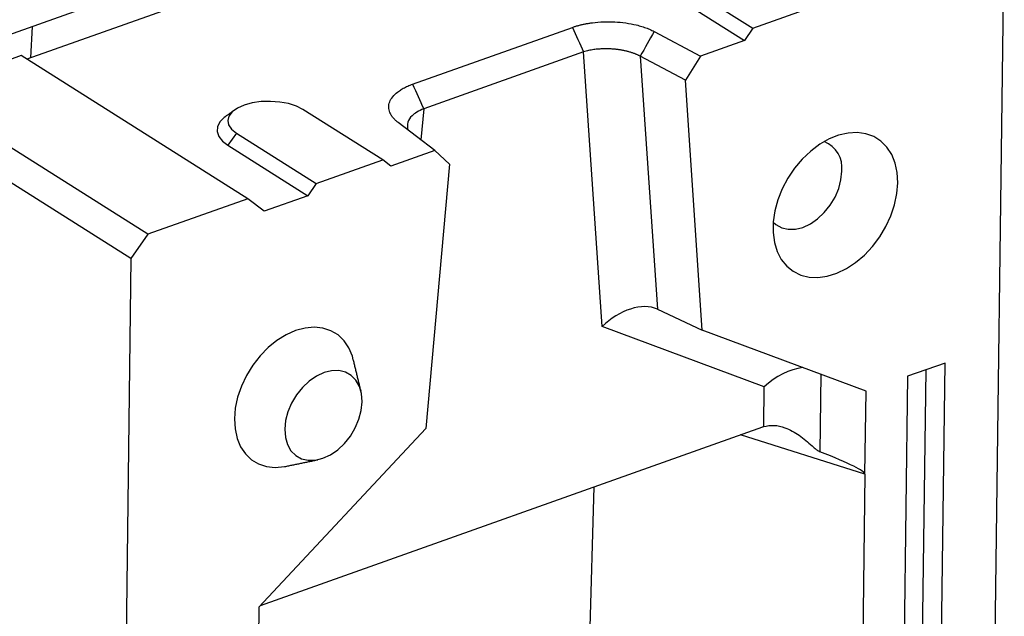
# Model space of a CAD drawing. Units: millimetres. Extents: x 5 to 589, y 5 to 415.
# Drawn here: x 134 to 171, y 152 to 174 of the extents above; entities that cross this region are included whole.
import ezdxf

# ---------------------------------------------------------------- set-up
doc = ezdxf.new("R2010")
doc.units = ezdxf.units.MM

msp = doc.modelspace()

# ---------------------------------------------------------------- linework, layer by layer
for p, q in [((157.2598, 181.1818), (134.1752, 172.9644)), ((142.2216, 177.0064), (133.2562, 173.815)), ((170.3726, 93.5615), (171.4665, 177.2177)), ((158.828, 176.0757), (161.871, 174.1518)), ((158.5061, 175.6112), (161.549, 173.6874)), ((161.871, 174.1518), (164.4099, 175.0556)), ((134.3204, 173.0161), (134.381, 174.2154)), ((148.889, 172.014), (154.9873, 174.1848)), ((158.1046, 174.0258), (159.869, 173.0893)), ((161.871, 174.1518), (161.549, 173.6874)), ((161.549, 173.6874), (159.869, 173.0893)), ((155.4112, 173.2463), (149.3129, 171.0755)), ((156.1226, 162.7585), (155.4112, 173.2463)), ((133.954, 173.1042), (130.1457, 171.7486)), ((142.596, 167.6404), (133.954, 173.1042)), ((159.2956, 172.1693), (157.5731, 173.0835)), ((157.5731, 173.0835), (158.2282, 163.4257)), ((159.869, 173.0893), (159.2956, 172.1693)), ((159.9433, 162.62), (159.2956, 172.1693)), ((138.7877, 166.2848), (130.1457, 171.7486)), ((138.1438, 165.3559), (129.0149, 171.1275)), ((147.7485, 169.1247), (144.7055, 171.0486)), ((149.3129, 171.0755), (149.2068, 169.8904)), ((149.7413, 169.4842), (148.3393, 170.5497)), ((142.1667, 170.1448), (141.8447, 169.6803)), ((142.1667, 170.1448), (145.2096, 168.2209)), ((141.8447, 169.6803), (144.8877, 167.7565)), ((149.7413, 169.4842), (148.0613, 168.8862)), ((150.2959, 168.9657), (149.7413, 169.4842)), ((145.2096, 168.2209), (147.7485, 169.1247)), ((148.0613, 168.8862), (147.7485, 169.1247)), ((150.2959, 168.9657), (149.3913, 158.8638)), ((145.2096, 168.2209), (144.8877, 167.7565)), ((142.596, 167.6404), (138.7877, 166.2848)), ((143.2216, 167.1634), (142.596, 167.6404)), ((144.8877, 167.7565), (143.2216, 167.1634)), ((138.7877, 166.2848), (138.1438, 165.3559)), ((138.1438, 165.3559), (137.0499, 81.6997)), ((158.2282, 163.4257), (159.9433, 162.62)), ((162.3046, 160.4589), (156.1226, 162.7585)), ((166.1911, 160.2958), (159.9433, 162.62)), ((169.206, 161.369), (167.7779, 160.8606)), ((168.6889, 121.8257), (169.206, 161.369)), ((164.4658, 160.9376), (164.4271, 157.9827)), ((167.7779, 160.8606), (167.2608, 121.3173)), ((167.971, 122.0512), (168.4818, 161.1112)), ((162.2848, 158.9441), (162.3046, 160.4589)), ((166.1497, 157.1279), (166.1911, 160.2958)), ((143.0792, 152.1082), (162.2466, 158.9311)), ((149.3913, 158.8638), (143.0239, 152.049)), ((166.1497, 157.1279), (161.3943, 158.6277)), ((166.1497, 157.1279), (165.674, 120.7524)), ((154.9914, 126.5002), (155.8136, 156.6412)), ((143.0239, 152.049), (142.9825, 148.8812))]:
    msp.add_line(p, q)
at = {"flags": 128}
for points in [[(144.7055, 171.0486), (144.457, 171.1742), (144.1573, 171.2709), (143.8215, 171.3338), (143.4663, 171.3598), (143.1096, 171.3474), (142.7692, 171.2974), (142.4623, 171.2123), (142.2043, 171.0963), (142.008, 170.9553), (141.8833, 170.7963), (141.8365, 170.6272), (141.8699, 170.4567), (141.9818, 170.2931), (142.1667, 170.1448)], [(141.7589, 170.7853), (141.6997, 170.74), (141.5379, 170.5712), (141.4488, 170.3899), (141.4359, 170.2031), (141.4997, 170.0178), (141.6377, 169.8413), (141.8447, 169.6803)], [(167.4007, 168.2484), (167.3781, 168.6409), (167.3002, 169.0043), (167.1688, 169.3301), (166.9872, 169.6108), (166.7594, 169.8396), (166.4908, 170.0113), (166.1878, 170.1218), (165.8575, 170.1685), (165.5075, 170.1504), (165.1461, 170.0678), (164.7818, 169.9228), (164.423, 169.7186), (164.0783, 169.4601), (163.7556, 169.1533), (163.4626, 168.8055), (163.2061, 168.4247), (162.9922, 168.02), (162.8258, 167.6007), (162.7108, 167.1768), (162.6499, 166.7581), (162.6447, 166.3545), (162.6951, 165.9754), (162.8, 165.6298), (162.9569, 165.3257), (163.1623, 165.0702), (163.4112, 164.8693), (163.6978, 164.7278), (164.0154, 164.6489), (164.3566, 164.6346), (164.7133, 164.6851), (165.0772, 164.7993), (165.4398, 164.9744), (165.7926, 165.2064), (166.1273, 165.4899), (166.436, 165.8182), (166.7116, 166.1835), (166.9475, 166.5774), (167.1382, 166.9907), (167.2794, 167.4135), (167.3675, 167.836), (167.4007, 168.2484)], [(162.6492, 166.7483), (162.7531, 166.6555), (162.9723, 166.5328), (163.2234, 166.4731), (163.4969, 166.4786), (163.7821, 166.5491), (164.0681, 166.6819), (164.344, 166.872), (164.5991, 167.1119), (164.8236, 167.3926), (165.0088, 167.7031), (165.1478, 168.0316), (165.2351, 168.3654), (165.2674, 168.6918)], [(146.6263, 161.4964), (146.5907, 161.6245), (146.4574, 161.9448), (146.2732, 162.2186), (146.0427, 162.4392), (145.7715, 162.6012), (145.4664, 162.7005), (145.1349, 162.7348), (144.785, 162.7032), (144.4255, 162.6064), (144.0652, 162.4469), (143.7129, 162.2286), (143.3773, 161.9569), (143.0667, 161.6383), (142.7888, 161.2809), (142.5503, 160.8934), (142.3572, 160.4853), (142.2142, 160.0666), (142.1249, 159.6478), (142.0913, 159.2391)], [(146.964, 159.891), (146.9398, 160.1999), (146.8598, 160.4768), (146.727, 160.7109), (146.5467, 160.8933), (146.3256, 161.017), (146.0724, 161.0773), (145.7966, 161.0717), (145.509, 161.0006), (145.2206, 160.8667), (144.9424, 160.6751), (144.6852, 160.4331), (144.4588, 160.1501), (144.272, 159.837), (144.1319, 159.5057), (144.0439, 159.1691), (144.0113, 158.84), (144.0355, 158.5311), (144.1155, 158.2542), (144.2482, 158.0201), (144.4286, 157.8377), (144.6497, 157.714), (144.9029, 157.6537), (145.1787, 157.6593), (145.4663, 157.7304), (145.7547, 157.8643), (146.0329, 158.0559), (146.2901, 158.2979), (146.5164, 158.5809), (146.7033, 158.894), (146.8434, 159.2253), (146.9314, 159.5619), (146.964, 159.891)], [(142.0913, 159.2391), (142.1144, 158.8505), (142.1936, 158.4917), (142.327, 158.1714), (142.5112, 157.8976), (142.7417, 157.677), (143.0128, 157.515), (143.3179, 157.4157), (143.6495, 157.3814), (143.9993, 157.413), (144.051, 157.423)]]:
    msp.add_lwpolyline(points, dxfattribs=at)
msp.add_arc((164.1863, 168.8143), 1.0879, 353.53541, 68.03666)
for centre, major_axis, ratio, start_param, end_param in [((157.0963, 162.1429), (1.4149, 1.0561), 0.6266314, 0.322849, 1.8063788), ((163.2783, 159.8433), (1.4841, 1.0171), 0.6079885, 0.8562436, 1.8265893), ((162.2125, 157.498), (0.8485, 1.3863), 0.6844588, 0.6728187, 0.7028211), ((104.0425, 175.8439), (62.1059, -18.7243), 0.0211543, 0.0060771, 0.2424468)]:
    msp.add_ellipse(centre, major_axis=major_axis, ratio=ratio, start_param=start_param, end_param=end_param)
for points, knots in [([(154.9873, 174.1848), (155.0048, 174.191), (155.0398, 174.2033), (155.0937, 174.2208), (155.1485, 174.2376), (155.2043, 174.2536), (155.261, 174.2688), (155.3187, 174.2831), (155.3774, 174.2967), (155.4371, 174.3095), (155.4977, 174.3215), (155.5593, 174.3327), (155.6219, 174.3431), (155.6855, 174.3527), (155.8657, 174.3773), (156.1704, 174.4031), (156.6011, 174.4001), (157.025, 174.3595), (157.3323, 174.2999), (157.5327, 174.2479), (157.639, 174.2169), (157.7409, 174.1834), (157.8386, 174.1476), (157.9318, 174.1094), (158.0211, 174.069), (158.0767, 174.0402), (158.1046, 174.0258)], [0, 0, 0, 0, 0.0192331, 0.0384133, 0.0575566, 0.0766792, 0.0957976, 0.1149279, 0.1340864, 0.1532894, 0.1725528, 0.1918926, 0.2113245, 0.2308641, 0.2505266, 0.3761033, 0.5005955, 0.6249446, 0.7503244, 0.7866282, 0.8225489, 0.8581873, 0.8936466, 0.9290315, 0.9644476, 1, 1, 1, 1]), ([(157.5731, 173.0835), (157.5598, 173.0905), (157.533, 173.1045), (157.4907, 173.1248), (157.4467, 173.1447), (157.4008, 173.164), (157.3532, 173.1827), (157.3039, 173.2007), (157.2528, 173.218), (157.2001, 173.2346), (157.1458, 173.2504), (157.09, 173.2653), (157.0327, 173.2794), (156.974, 173.2925), (156.9139, 173.3047), (156.8526, 173.3159), (156.7902, 173.326), (156.7266, 173.3351), (156.662, 173.343), (156.5965, 173.3498), (156.5311, 173.3554), (156.4645, 173.3598), (156.3955, 173.3632), (156.3219, 173.3653), (156.244, 173.3658), (156.1618, 173.3645), (156.0758, 173.3609), (155.9864, 173.3548), (155.8939, 173.3458), (155.7989, 173.3335), (155.7021, 173.3178), (155.6044, 173.2981), (155.5061, 173.2746), (155.4433, 173.2558), (155.4112, 173.2463)], [0, 0, 0, 0, 0.0245619, 0.0493086, 0.0742409, 0.0993591, 0.124664, 0.150156, 0.1758356, 0.2017035, 0.2277601, 0.2540058, 0.2804413, 0.3070669, 0.3338832, 0.3608905, 0.3880894, 0.4154802, 0.4430635, 0.4708396, 0.4988089, 0.5258858, 0.5548744, 0.5857752, 0.6185885, 0.6533147, 0.6899537, 0.7285059, 0.7689714, 0.8113502, 0.8556425, 0.9018482, 0.9499673, 1, 1, 1, 1]), ([(148.3393, 170.5497), (148.3277, 170.5586), (148.3043, 170.5766), (148.2715, 170.604), (148.2402, 170.6318), (148.2107, 170.6599), (148.183, 170.6885), (148.1569, 170.7174), (148.1326, 170.7467), (148.1101, 170.7764), (148.0893, 170.8065), (148.0702, 170.8369), (148.0528, 170.8677), (148.0372, 170.8989), (147.9984, 170.9872), (147.9657, 171.1347), (148.0021, 171.339), (148.1165, 171.5361), (148.2624, 171.6758), (148.3849, 171.7655), (148.4572, 171.8128), (148.5342, 171.8577), (148.6158, 171.9004), (148.7021, 171.9407), (148.7928, 171.9789), (148.8569, 172.0023), (148.889, 172.014)], [0, 0, 0, 0, 0.0191606, 0.0382691, 0.0573417, 0.0763948, 0.0954449, 0.1145084, 0.1336019, 0.1527416, 0.1719437, 0.1912245, 0.2105996, 0.2300849, 0.2496956, 0.3750195, 0.4994244, 0.6238608, 0.7494932, 0.7858953, 0.8219226, 0.8576752, 0.8932553, 0.9287667, 0.9643136, 1, 1, 1, 1]), ([(149.3129, 171.0755), (149.2197, 171.0334), (149.0452, 170.9546), (148.8277, 170.7846), (148.6573, 170.5524), (148.6929, 170.3677), (148.7125, 170.2661)], [0, 0, 0, 0, 0.2054244, 0.3842662, 0.6612618, 1, 1, 1, 1]), ([(162.2848, 158.9441), (162.4142, 158.9686), (162.6726, 159.0175), (163.152, 158.8976), (163.6549, 158.6272), (164.0329, 158.2975), (164.2731, 158.0779), (164.3733, 158.006), (164.4175, 157.9868), (164.4271, 157.9827)], [0, 0, 0, 0, 0.177302, 0.3538185, 0.5949997, 0.8406265, 0.9248272, 0.9836194, 1, 1, 1, 1])]:
    msp.add_open_spline(points, degree=3, knots=knots)
for points, degree in [([(154.9873, 174.1848), (155.1286, 173.872), (155.2699, 173.5591), (155.4112, 173.2463)], 3), ([(158.1046, 174.0258), (157.9274, 173.7117), (157.7503, 173.3976), (157.5731, 173.0835)], 3), ([(148.889, 172.014), (149.0303, 171.7011), (149.1716, 171.3883), (149.3129, 171.0755)], 3), ([(142.098, 171.0287), (141.7589, 170.7853)], 1), ([(146.9212, 160.2884), (146.6263, 161.4964)], 1), ([(144.051, 157.423), (145.2687, 157.6747)], 1)]:
    msp.add_open_spline(points, degree=degree)

doc.saveas('drawing.dxf')
